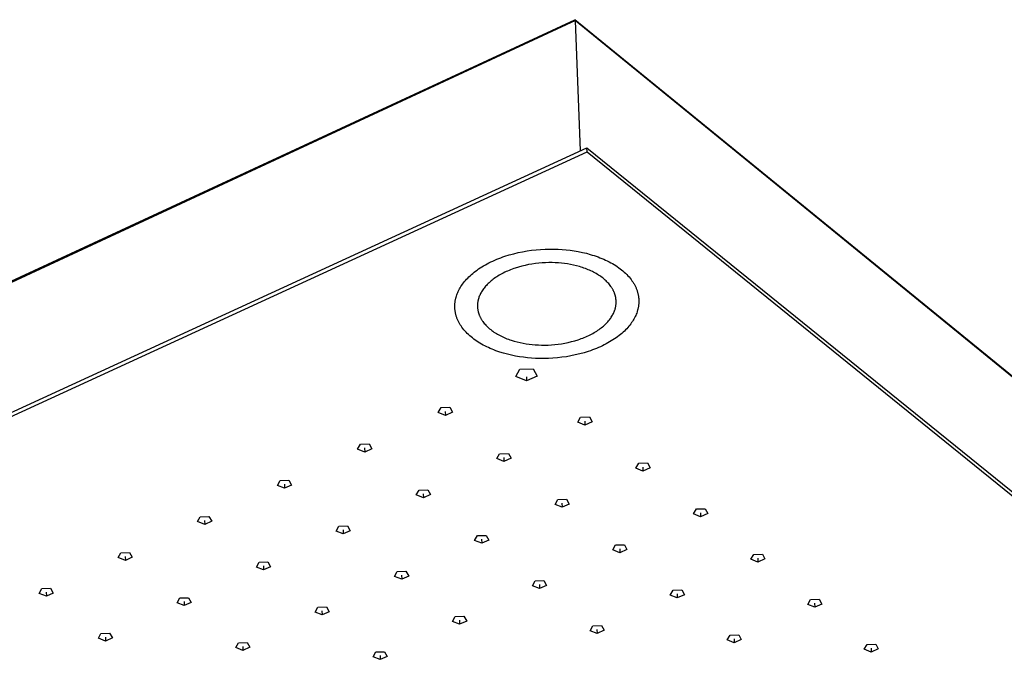
# Model space of a CAD drawing. Units: millimetres. Extents: x -1276 to 1263, y -1237 to 412.
# Drawn here: x -879 to -581, y -842 to -648 of the extents above; entities that cross this region are included whole.
import ezdxf

# ---------------------------------------------------------------- set-up
doc = ezdxf.new("R2010")
doc.units = ezdxf.units.MM
doc.header["$MEASUREMENT"] = 0
doc.layers.add('Default', color=7, linetype='Continuous', true_color=0x000000)

msp = doc.modelspace()

# ---------------------------------------------------------------- linework, layer by layer
at = {"layer": 'Default', "color": 7, "true_color": 0xffffff}
for p, q in [((-710.87, -648.5), (-1264.95, -905.68)), ((-1263.39, -904.63), (-711.12, -648.27)), ((-320.98, -966.65), (-711.12, -648.27)), ((-711.12, -648.27), (-710.87, -648.5)), ((-709.41, -687.89), (-710.87, -648.5)), ((-710.87, -648.5), (-319.42, -967.95)), ((-1276.15, -949.65), (-707.38, -688.21)), ((-1276.12, -948.46), (-707.43, -686.98)), ((-707.43, -686.98), (-306.24, -1011.63)), ((-707.38, -688.21), (-707.43, -686.98)), ((-707.38, -688.21), (-306.15, -1012.81)), ((-732.18, -719.71), (-730.88, -719.31)), ((-730.88, -719.31), (-729.56, -718.95)), ((-729.56, -718.95), (-728.22, -718.62)), ((-728.22, -718.62), (-726.87, -718.34)), ((-726.87, -718.34), (-725.5, -718.11)), ((-725.5, -718.11), (-724.14, -717.91)), ((-724.14, -717.91), (-722.77, -717.76)), ((-722.77, -717.76), (-721.42, -717.65)), ((-721.42, -717.65), (-720.08, -717.58)), ((-720.08, -717.58), (-718.75, -717.54)), ((-718.75, -717.54), (-717.44, -717.55)), ((-717.44, -717.55), (-716.16, -717.59)), ((-716.16, -717.59), (-714.91, -717.66)), ((-714.91, -717.66), (-713.69, -717.77)), ((-713.69, -717.77), (-712.48, -717.91)), ((-712.48, -717.91), (-711.27, -718.08)), ((-711.27, -718.08), (-710.05, -718.29)), ((-710.05, -718.29), (-708.83, -718.54)), ((-708.83, -718.54), (-707.62, -718.83)), ((-707.62, -718.83), (-706.42, -719.16)), ((-706.42, -719.16), (-705.83, -719.34)), ((-738.1, -722.29), (-737.56, -722)), ((-737.56, -722), (-737.01, -721.71)), ((-737.01, -721.71), (-736.44, -721.43)), ((-736.44, -721.43), (-735.87, -721.16)), ((-735.87, -721.16), (-735.28, -720.89)), ((-735.28, -720.89), (-734.68, -720.64)), ((-734.68, -720.64), (-734.07, -720.39)), ((-734.07, -720.39), (-733.45, -720.16)), ((-733.45, -720.16), (-732.82, -719.93)), ((-732.82, -719.93), (-732.18, -719.71)), ((-725.06, -722.25), (-726.08, -722.46)), ((-724.03, -722.07), (-725.06, -722.25)), ((-723.01, -721.93), (-724.03, -722.07)), ((-721.98, -721.81), (-723.01, -721.93)), ((-720.96, -721.73), (-721.98, -721.81)), ((-719.95, -721.67), (-720.96, -721.73)), ((-718.95, -721.65), (-719.95, -721.67)), ((-717.97, -721.65), (-718.95, -721.65)), ((-717, -721.68), (-717.97, -721.65)), ((-716.06, -721.74), (-717, -721.68)), ((-715.14, -721.82), (-716.06, -721.74)), ((-714.23, -721.92), (-715.14, -721.82)), ((-713.32, -722.05), (-714.23, -721.92)), ((-712.4, -722.21), (-713.32, -722.05)), ((-711.48, -722.4), (-712.4, -722.21)), ((-705.83, -719.34), (-705.24, -719.53)), ((-705.24, -719.53), (-704.65, -719.72)), ((-704.65, -719.72), (-704.08, -719.93)), ((-704.08, -719.93), (-703.5, -720.15)), ((-703.5, -720.15), (-702.94, -720.38)), ((-702.94, -720.38), (-702.39, -720.62)), ((-702.39, -720.62), (-701.84, -720.86)), ((-701.84, -720.86), (-701.3, -721.12)), ((-701.3, -721.12), (-700.77, -721.39)), ((-700.77, -721.39), (-700.26, -721.66)), ((-700.26, -721.66), (-699.75, -721.95)), ((-699.75, -721.95), (-699.25, -722.24)), ((-699.25, -722.24), (-698.77, -722.54)), ((-742.7, -725.58), (-742.31, -725.23)), ((-742.31, -725.23), (-741.91, -724.89)), ((-741.91, -724.89), (-741.49, -724.54)), ((-741.49, -724.54), (-741.05, -724.2)), ((-741.05, -724.2), (-740.59, -723.87)), ((-740.59, -723.87), (-740.13, -723.54)), ((-740.13, -723.54), (-739.64, -723.22)), ((-739.64, -723.22), (-739.14, -722.9)), ((-739.14, -722.9), (-738.63, -722.59)), ((-738.63, -722.59), (-738.1, -722.29)), ((-733.52, -725.22), (-733.92, -725.45)), ((-733.11, -725), (-733.52, -725.22)), ((-732.7, -724.78), (-733.11, -725)), ((-732.27, -724.57), (-732.7, -724.78)), ((-731.84, -724.36), (-732.27, -724.57)), ((-731.39, -724.17), (-731.84, -724.36)), ((-730.94, -723.98), (-731.39, -724.17)), ((-730.48, -723.79), (-730.94, -723.98)), ((-730.01, -723.61), (-730.48, -723.79)), ((-729.54, -723.44), (-730.01, -723.61)), ((-729.06, -723.28), (-729.54, -723.44)), ((-728.08, -722.97), (-729.06, -723.28)), ((-727.09, -722.7), (-728.08, -722.97)), ((-726.08, -722.46), (-727.09, -722.7)), ((-710.57, -722.62), (-711.48, -722.4)), ((-709.67, -722.86), (-710.57, -722.62)), ((-709.22, -723), (-709.67, -722.86)), ((-708.78, -723.14), (-709.22, -723)), ((-708.34, -723.29), (-708.78, -723.14)), ((-707.9, -723.44), (-708.34, -723.29)), ((-707.47, -723.61), (-707.9, -723.44)), ((-707.05, -723.78), (-707.47, -723.61)), ((-706.63, -723.96), (-707.05, -723.78)), ((-706.22, -724.14), (-706.63, -723.96)), ((-705.81, -724.34), (-706.22, -724.14)), ((-705.42, -724.54), (-705.81, -724.34)), ((-705.03, -724.74), (-705.42, -724.54)), ((-704.65, -724.96), (-705.03, -724.74)), ((-704.27, -725.18), (-704.65, -724.96)), ((-703.91, -725.41), (-704.27, -725.18)), ((-698.77, -722.54), (-698.3, -722.85)), ((-698.3, -722.85), (-697.85, -723.17)), ((-697.85, -723.17), (-697.41, -723.49)), ((-697.41, -723.49), (-696.98, -723.83)), ((-696.98, -723.83), (-696.57, -724.16)), ((-696.57, -724.16), (-696.17, -724.51)), ((-696.17, -724.51), (-695.79, -724.86)), ((-695.79, -724.86), (-695.42, -725.22)), ((-695.42, -725.22), (-695.08, -725.59)), ((-745.23, -728.48), (-744.97, -728.11)), ((-744.97, -728.11), (-744.7, -727.75)), ((-744.7, -727.75), (-744.41, -727.38)), ((-744.41, -727.38), (-744.1, -727.02)), ((-744.1, -727.02), (-743.78, -726.66)), ((-743.78, -726.66), (-743.44, -726.3)), ((-743.44, -726.3), (-743.08, -725.94)), ((-743.08, -725.94), (-742.7, -725.58)), ((-737.27, -727.96), (-737.54, -728.23)), ((-736.99, -727.7), (-737.27, -727.96)), ((-736.69, -727.43), (-736.99, -727.7)), ((-736.39, -727.17), (-736.69, -727.43)), ((-736.07, -726.91), (-736.39, -727.17)), ((-735.74, -726.66), (-736.07, -726.91)), ((-735.4, -726.41), (-735.74, -726.66)), ((-735.04, -726.16), (-735.4, -726.41)), ((-734.68, -725.92), (-735.04, -726.16)), ((-734.3, -725.68), (-734.68, -725.92)), ((-733.92, -725.45), (-734.3, -725.68)), ((-703.56, -725.64), (-703.91, -725.41)), ((-703.21, -725.88), (-703.56, -725.64)), ((-702.88, -726.12), (-703.21, -725.88)), ((-702.56, -726.37), (-702.88, -726.12)), ((-702.25, -726.63), (-702.56, -726.37)), ((-701.95, -726.89), (-702.25, -726.63)), ((-701.66, -727.15), (-701.95, -726.89)), ((-701.39, -727.42), (-701.66, -727.15)), ((-701.12, -727.7), (-701.39, -727.42)), ((-700.87, -727.98), (-701.12, -727.7)), ((-700.64, -728.26), (-700.87, -727.98)), ((-695.08, -725.59), (-694.74, -725.96)), ((-694.74, -725.96), (-694.43, -726.33)), ((-694.43, -726.33), (-694.13, -726.71)), ((-694.13, -726.71), (-693.85, -727.1)), ((-693.85, -727.1), (-693.72, -727.29)), ((-693.72, -727.29), (-693.59, -727.48)), ((-693.59, -727.48), (-693.47, -727.68)), ((-693.47, -727.68), (-693.35, -727.87)), ((-693.35, -727.87), (-693.23, -728.07)), ((-693.23, -728.07), (-693.12, -728.27)), ((-746.73, -731.41), (-746.6, -731.05)), ((-746.6, -731.05), (-746.45, -730.68)), ((-746.45, -730.68), (-746.29, -730.32)), ((-746.29, -730.32), (-746.11, -729.95)), ((-746.11, -729.95), (-745.91, -729.59)), ((-745.91, -729.59), (-745.7, -729.22)), ((-745.7, -729.22), (-745.48, -728.85)), ((-745.48, -728.85), (-745.23, -728.48)), ((-739.56, -730.98), (-739.69, -731.26)), ((-739.41, -730.71), (-739.56, -730.98)), ((-739.25, -730.43), (-739.41, -730.71)), ((-739.08, -730.15), (-739.25, -730.43)), ((-738.9, -729.88), (-739.08, -730.15)), ((-738.7, -729.6), (-738.9, -729.88)), ((-738.49, -729.32), (-738.7, -729.6)), ((-738.27, -729.05), (-738.49, -729.32)), ((-738.04, -728.78), (-738.27, -729.05)), ((-737.8, -728.5), (-738.04, -728.78)), ((-737.54, -728.23), (-737.8, -728.5)), ((-700.41, -728.55), (-700.64, -728.26)), ((-700.2, -728.83), (-700.41, -728.55)), ((-700.1, -728.98), (-700.2, -728.83)), ((-700, -729.13), (-700.1, -728.98)), ((-699.91, -729.27), (-700, -729.13)), ((-699.82, -729.42), (-699.91, -729.27)), ((-699.73, -729.57), (-699.82, -729.42)), ((-699.65, -729.72), (-699.73, -729.57)), ((-699.57, -729.86), (-699.65, -729.72)), ((-699.49, -730.01), (-699.57, -729.86)), ((-699.42, -730.16), (-699.49, -730.01)), ((-699.35, -730.31), (-699.42, -730.16)), ((-699.28, -730.46), (-699.35, -730.31)), ((-699.22, -730.61), (-699.28, -730.46)), ((-699.16, -730.76), (-699.22, -730.61)), ((-699.1, -730.92), (-699.16, -730.76)), ((-699.05, -731.07), (-699.1, -730.92)), ((-698.99, -731.22), (-699.05, -731.07)), ((-693.12, -728.27), (-693.01, -728.46)), ((-693.01, -728.46), (-692.91, -728.66)), ((-692.91, -728.66), (-692.81, -728.86)), ((-692.81, -728.86), (-692.72, -729.06)), ((-692.72, -729.06), (-692.63, -729.26)), ((-692.63, -729.26), (-692.55, -729.46)), ((-692.55, -729.46), (-692.47, -729.66)), ((-692.47, -729.66), (-692.39, -729.86)), ((-692.39, -729.86), (-692.32, -730.06)), ((-692.32, -730.06), (-692.26, -730.26)), ((-692.26, -730.26), (-692.19, -730.46)), ((-692.19, -730.46), (-692.14, -730.66)), ((-692.14, -730.66), (-692.08, -730.86)), ((-692.08, -730.86), (-692.03, -731.06)), ((-692.03, -731.06), (-691.99, -731.27)), ((-747.33, -735.01), (-747.37, -733.87)), ((-747.31, -734.23), (-747.3, -734.03)), ((-747.3, -734.03), (-747.28, -733.84)), ((-747.28, -733.84), (-747.26, -733.65)), ((-747.26, -733.65), (-747.24, -733.46)), ((-747.24, -733.46), (-747.21, -733.26)), ((-747.21, -733.26), (-747.18, -733.07)), ((-747.18, -733.07), (-747.14, -732.89)), ((-747.14, -732.89), (-747.1, -732.7)), ((-747.1, -732.7), (-747.06, -732.51)), ((-747.06, -732.51), (-747.01, -732.32)), ((-747.01, -732.32), (-746.96, -732.14)), ((-746.96, -732.14), (-746.91, -731.95)), ((-746.91, -731.95), (-746.85, -731.77)), ((-746.85, -731.77), (-746.73, -731.41)), ((-740.46, -734.06), (-740.47, -734.2)), ((-740.45, -733.91), (-740.46, -734.06)), ((-740.43, -733.77), (-740.45, -733.91)), ((-740.41, -733.62), (-740.43, -733.77)), ((-740.39, -733.48), (-740.41, -733.62)), ((-740.36, -733.34), (-740.39, -733.48)), ((-740.34, -733.19), (-740.36, -733.34)), ((-740.31, -733.05), (-740.34, -733.19)), ((-740.27, -732.91), (-740.31, -733.05)), ((-740.24, -732.77), (-740.27, -732.91)), ((-740.2, -732.63), (-740.24, -732.77)), ((-740.16, -732.49), (-740.2, -732.63)), ((-740.12, -732.35), (-740.16, -732.49)), ((-740.03, -732.08), (-740.12, -732.35)), ((-739.93, -731.81), (-740.03, -732.08)), ((-739.81, -731.54), (-739.93, -731.81)), ((-739.69, -731.26), (-739.81, -731.54)), ((-698.95, -731.37), (-698.99, -731.22)), ((-698.9, -731.52), (-698.95, -731.37)), ((-698.86, -731.67), (-698.9, -731.52)), ((-698.83, -731.82), (-698.86, -731.67)), ((-698.79, -731.97), (-698.83, -731.82)), ((-698.76, -732.12), (-698.79, -731.97)), ((-698.74, -732.28), (-698.76, -732.12)), ((-698.71, -732.43), (-698.74, -732.28)), ((-698.69, -732.58), (-698.71, -732.43)), ((-698.67, -732.73), (-698.69, -732.58)), ((-698.66, -732.88), (-698.67, -732.73)), ((-698.65, -733.03), (-698.66, -732.88)), ((-698.66, -734.21), (-698.65, -734.06)), ((-698.64, -733.18), (-698.65, -733.03)), ((-698.65, -734.06), (-698.64, -733.92)), ((-698.63, -733.33), (-698.64, -733.18)), ((-698.64, -733.92), (-698.63, -733.77)), ((-698.63, -733.47), (-698.63, -733.33)), ((-698.63, -733.62), (-698.63, -733.47)), ((-698.63, -733.77), (-698.63, -733.62)), ((-691.99, -731.27), (-691.95, -731.47)), ((-691.95, -731.47), (-691.91, -731.67)), ((-691.91, -731.67), (-691.88, -731.87)), ((-691.88, -731.87), (-691.86, -732.07)), ((-691.86, -732.07), (-691.83, -732.27)), ((-691.83, -731.72), (-691.79, -732.86)), ((-691.83, -732.27), (-691.81, -732.47)), ((-691.8, -734.04), (-691.82, -734.23)), ((-691.81, -732.47), (-691.8, -732.66)), ((-691.8, -732.66), (-691.79, -732.86)), ((-691.79, -733.85), (-691.8, -734.04)), ((-691.79, -732.86), (-691.78, -733.06)), ((-691.78, -733.65), (-691.79, -733.85)), ((-691.78, -733.06), (-691.78, -733.26)), ((-691.78, -733.26), (-691.78, -733.45)), ((-691.78, -733.45), (-691.78, -733.65)), ((-747.33, -734.62), (-747.32, -734.42)), ((-747.33, -734.81), (-747.33, -734.62)), ((-747.33, -735.01), (-747.33, -734.81)), ((-747.33, -735.21), (-747.33, -735.01)), ((-747.32, -735.4), (-747.33, -735.21)), ((-747.32, -734.42), (-747.31, -734.23)), ((-747.3, -735.6), (-747.32, -735.4)), ((-747.29, -735.8), (-747.3, -735.6)), ((-747.26, -736), (-747.29, -735.8)), ((-747.24, -736.2), (-747.26, -736)), ((-747.21, -736.4), (-747.24, -736.2)), ((-747.17, -736.6), (-747.21, -736.4)), ((-747.14, -736.8), (-747.17, -736.6)), ((-747.09, -737), (-747.14, -736.8)), ((-747.05, -737.2), (-747.09, -737)), ((-740.47, -734.2), (-740.48, -734.35)), ((-740.48, -734.35), (-740.48, -734.5)), ((-740.48, -734.5), (-740.48, -734.65)), ((-740.48, -734.65), (-740.48, -734.79)), ((-740.48, -734.79), (-740.48, -734.94)), ((-740.48, -734.94), (-740.47, -735.09)), ((-740.47, -735.09), (-740.46, -735.24)), ((-740.46, -735.24), (-740.45, -735.39)), ((-740.45, -735.39), (-740.43, -735.54)), ((-740.43, -735.54), (-740.41, -735.69)), ((-740.41, -735.69), (-740.39, -735.84)), ((-740.39, -735.84), (-740.37, -735.99)), ((-740.37, -735.99), (-740.34, -736.14)), ((-740.34, -736.14), (-740.31, -736.29)), ((-740.31, -736.29), (-740.27, -736.44)), ((-740.27, -736.44), (-740.23, -736.59)), ((-740.23, -736.59), (-740.19, -736.74)), ((-740.19, -736.74), (-740.15, -736.9)), ((-740.15, -736.9), (-740.1, -737.05)), ((-740.1, -737.05), (-740.05, -737.2)), ((-699.6, -737.28), (-699.46, -737)), ((-699.46, -737), (-699.33, -736.73)), ((-699.33, -736.73), (-699.22, -736.46)), ((-699.22, -736.46), (-699.11, -736.18)), ((-699.11, -736.18), (-699.02, -735.91)), ((-699.02, -735.91), (-698.97, -735.77)), ((-698.97, -735.77), (-698.93, -735.64)), ((-698.93, -735.64), (-698.89, -735.5)), ((-698.89, -735.5), (-698.86, -735.36)), ((-698.86, -735.36), (-698.83, -735.22)), ((-698.83, -735.22), (-698.79, -735.07)), ((-698.79, -735.07), (-698.77, -734.93)), ((-698.77, -734.93), (-698.74, -734.79)), ((-698.74, -734.79), (-698.72, -734.64)), ((-698.72, -734.64), (-698.7, -734.5)), ((-698.7, -734.5), (-698.68, -734.36)), ((-698.68, -734.36), (-698.66, -734.21)), ((-692.42, -736.86), (-692.56, -737.22)), ((-692.3, -736.49), (-692.42, -736.86)), ((-692.24, -736.31), (-692.3, -736.49)), ((-692.18, -736.13), (-692.24, -736.31)), ((-692.13, -735.94), (-692.18, -736.13)), ((-692.08, -735.76), (-692.13, -735.94)), ((-692.04, -735.57), (-692.08, -735.76)), ((-692, -735.38), (-692.04, -735.57)), ((-691.96, -735.19), (-692, -735.38)), ((-691.92, -735), (-691.96, -735.19)), ((-691.89, -734.81), (-691.92, -735)), ((-691.87, -734.62), (-691.89, -734.81)), ((-691.84, -734.43), (-691.87, -734.62)), ((-691.82, -734.23), (-691.84, -734.43)), ((-746.99, -737.4), (-747.05, -737.2)), ((-746.94, -737.6), (-746.99, -737.4)), ((-746.88, -737.8), (-746.94, -737.6)), ((-746.81, -738), (-746.88, -737.8)), ((-746.75, -738.2), (-746.81, -738)), ((-746.67, -738.4), (-746.75, -738.2)), ((-746.59, -738.6), (-746.67, -738.4)), ((-746.51, -738.8), (-746.59, -738.6)), ((-746.43, -739), (-746.51, -738.8)), ((-746.34, -739.2), (-746.43, -739)), ((-746.24, -739.39), (-746.34, -739.2)), ((-746.14, -739.59), (-746.24, -739.39)), ((-746.04, -739.79), (-746.14, -739.59)), ((-745.93, -739.98), (-746.04, -739.79)), ((-745.81, -740.18), (-745.93, -739.98)), ((-740.05, -737.2), (-739.99, -737.35)), ((-739.99, -737.35), (-739.93, -737.5)), ((-739.93, -737.5), (-739.87, -737.65)), ((-739.87, -737.65), (-739.81, -737.8)), ((-739.81, -737.8), (-739.74, -737.95)), ((-739.74, -737.95), (-739.67, -738.1)), ((-739.67, -738.1), (-739.59, -738.25)), ((-739.59, -738.25), (-739.51, -738.4)), ((-739.51, -738.4), (-739.43, -738.54)), ((-739.43, -738.54), (-739.35, -738.69)), ((-739.35, -738.69), (-739.26, -738.84)), ((-739.26, -738.84), (-739.17, -738.98)), ((-739.17, -738.98), (-739.07, -739.13)), ((-739.07, -739.13), (-738.97, -739.28)), ((-738.97, -739.28), (-738.87, -739.42)), ((-738.87, -739.42), (-738.66, -739.71)), ((-738.66, -739.71), (-738.43, -739.99)), ((-738.43, -739.99), (-738.19, -740.27)), ((-701.9, -740.29), (-701.63, -740.02)), ((-701.63, -740.02), (-701.37, -739.75)), ((-701.37, -739.75), (-701.13, -739.48)), ((-701.13, -739.48), (-700.89, -739.21)), ((-700.89, -739.21), (-700.67, -738.93)), ((-700.67, -738.93), (-700.46, -738.66)), ((-700.46, -738.66), (-700.26, -738.38)), ((-700.26, -738.38), (-700.08, -738.11)), ((-700.08, -738.11), (-699.91, -737.83)), ((-699.91, -737.83), (-699.75, -737.55)), ((-699.75, -737.55), (-699.6, -737.28)), ((-693.96, -739.77), (-694.22, -740.14)), ((-693.71, -739.4), (-693.96, -739.77)), ((-693.48, -739.04), (-693.71, -739.4)), ((-693.27, -738.67), (-693.48, -739.04)), ((-693.07, -738.31), (-693.27, -738.67)), ((-692.88, -737.94), (-693.07, -738.31)), ((-692.71, -737.58), (-692.88, -737.94)), ((-692.56, -737.22), (-692.71, -737.58)), ((-745.7, -740.38), (-745.81, -740.18)), ((-745.57, -740.57), (-745.7, -740.38)), ((-745.45, -740.76), (-745.57, -740.57)), ((-745.32, -740.96), (-745.45, -740.76)), ((-745.18, -741.15), (-745.32, -740.96)), ((-744.9, -741.53), (-745.18, -741.15)), ((-744.6, -741.91), (-744.9, -741.53)), ((-744.28, -742.28), (-744.6, -741.91)), ((-743.94, -742.64), (-744.28, -742.28)), ((-743.59, -743.01), (-743.94, -742.64)), ((-743.23, -743.36), (-743.59, -743.01)), ((-738.19, -740.27), (-737.94, -740.55)), ((-737.94, -740.55), (-737.68, -740.82)), ((-737.68, -740.82), (-737.4, -741.09)), ((-737.4, -741.09), (-737.11, -741.35)), ((-737.11, -741.35), (-736.81, -741.61)), ((-736.81, -741.61), (-736.5, -741.87)), ((-736.5, -741.87), (-736.18, -742.12)), ((-736.18, -742.12), (-735.84, -742.36)), ((-735.84, -742.36), (-735.5, -742.6)), ((-735.5, -742.6), (-735.15, -742.83)), ((-735.15, -742.83), (-734.78, -743.05)), ((-734.78, -743.05), (-734.41, -743.27)), ((-706.07, -743.23), (-705.66, -743.01)), ((-705.66, -743.01), (-705.26, -742.79)), ((-705.26, -742.79), (-704.88, -742.55)), ((-704.88, -742.55), (-704.5, -742.32)), ((-704.5, -742.32), (-704.14, -742.08)), ((-704.14, -742.08), (-703.78, -741.83)), ((-703.78, -741.83), (-703.44, -741.58)), ((-703.44, -741.58), (-703.11, -741.33)), ((-703.11, -741.33), (-702.79, -741.07)), ((-702.79, -741.07), (-702.48, -740.81)), ((-702.48, -740.81), (-702.19, -740.55)), ((-702.19, -740.55), (-701.9, -740.29)), ((-696.9, -743), (-697.31, -743.34)), ((-696.51, -742.65), (-696.9, -743)), ((-696.13, -742.3), (-696.51, -742.65)), ((-695.77, -741.94), (-696.13, -742.3)), ((-695.43, -741.59), (-695.77, -741.94)), ((-695.1, -741.23), (-695.43, -741.59)), ((-694.79, -740.86), (-695.1, -741.23)), ((-694.5, -740.5), (-694.79, -740.86)), ((-694.22, -740.14), (-694.5, -740.5)), ((-742.84, -743.71), (-743.23, -743.36)), ((-742.44, -744.06), (-742.84, -743.71)), ((-742.03, -744.39), (-742.44, -744.06)), ((-741.6, -744.72), (-742.03, -744.39)), ((-741.16, -745.04), (-741.6, -744.72)), ((-740.7, -745.36), (-741.16, -745.04)), ((-740.23, -745.66), (-740.7, -745.36)), ((-739.75, -745.96), (-740.23, -745.66)), ((-739.26, -746.25), (-739.75, -745.96)), ((-734.41, -743.27), (-734.03, -743.48)), ((-734.03, -743.48), (-733.64, -743.69)), ((-733.64, -743.69), (-733.24, -743.88)), ((-733.24, -743.88), (-732.84, -744.08)), ((-732.84, -744.08), (-732.43, -744.26)), ((-732.43, -744.26), (-732.01, -744.44)), ((-732.01, -744.44), (-731.59, -744.61)), ((-731.59, -744.61), (-731.16, -744.77)), ((-731.16, -744.77), (-730.72, -744.92)), ((-730.72, -744.92), (-730.28, -745.07)), ((-730.28, -745.07), (-729.4, -745.35)), ((-729.4, -745.35), (-728.5, -745.59)), ((-728.5, -745.59), (-727.59, -745.8)), ((-727.59, -745.8), (-726.68, -745.99)), ((-726.68, -745.99), (-725.77, -746.15)), ((-715.11, -746.13), (-714.09, -745.95)), ((-714.09, -745.95), (-713.08, -745.74)), ((-713.08, -745.74), (-712.07, -745.5)), ((-712.07, -745.5), (-711.08, -745.23)), ((-711.08, -745.23), (-710.11, -744.93)), ((-710.11, -744.93), (-709.63, -744.77)), ((-709.63, -744.77), (-709.16, -744.6)), ((-709.16, -744.6), (-708.69, -744.43)), ((-708.69, -744.43), (-708.24, -744.24)), ((-708.24, -744.24), (-707.79, -744.05)), ((-707.79, -744.05), (-707.34, -743.86)), ((-707.34, -743.86), (-706.91, -743.66)), ((-706.91, -743.66), (-706.48, -743.45)), ((-706.48, -743.45), (-706.07, -743.23)), ((-701.12, -745.91), (-701.66, -746.2)), ((-700.6, -745.61), (-701.12, -745.91)), ((-700.08, -745.3), (-700.6, -745.61)), ((-699.58, -744.99), (-700.08, -745.3)), ((-699.1, -744.67), (-699.58, -744.99)), ((-698.63, -744.35), (-699.1, -744.67)), ((-698.17, -744.02), (-698.63, -744.35)), ((-697.73, -743.68), (-698.17, -744.02)), ((-697.31, -743.34), (-697.73, -743.68)), ((-738.75, -746.53), (-739.26, -746.25)), ((-738.23, -746.8), (-738.75, -746.53)), ((-737.71, -747.07), (-738.23, -746.8)), ((-737.17, -747.32), (-737.71, -747.07)), ((-736.62, -747.56), (-737.17, -747.32)), ((-736.07, -747.8), (-736.62, -747.56)), ((-735.51, -748.02), (-736.07, -747.8)), ((-734.94, -748.24), (-735.51, -748.02)), ((-734.36, -748.45), (-734.94, -748.24)), ((-733.78, -748.64), (-734.36, -748.45)), ((-732.61, -749), (-733.78, -748.64)), ((-731.41, -749.33), (-732.61, -749)), ((-725.77, -746.15), (-724.86, -746.28)), ((-724.86, -746.28), (-723.95, -746.38)), ((-723.95, -746.38), (-723.04, -746.46)), ((-723.04, -746.46), (-722.1, -746.51)), ((-722.1, -746.51), (-721.14, -746.54)), ((-721.14, -746.54), (-720.17, -746.55)), ((-720.17, -746.55), (-719.17, -746.52)), ((-719.17, -746.52), (-718.17, -746.47)), ((-718.17, -746.47), (-717.16, -746.39)), ((-717.16, -746.39), (-716.14, -746.27)), ((-716.14, -746.27), (-715.11, -746.13)), ((-708.32, -748.85), (-709.63, -749.21)), ((-707.03, -748.46), (-708.32, -748.85)), ((-706.39, -748.24), (-707.03, -748.46)), ((-705.77, -748.02), (-706.39, -748.24)), ((-705.15, -747.79), (-705.77, -748.02)), ((-704.54, -747.54), (-705.15, -747.79)), ((-703.94, -747.29), (-704.54, -747.54)), ((-703.36, -747.03), (-703.94, -747.29)), ((-702.78, -746.76), (-703.36, -747.03)), ((-702.21, -746.49), (-702.78, -746.76)), ((-701.66, -746.2), (-702.21, -746.49)), ((-730.21, -749.61), (-731.41, -749.33)), ((-729, -749.85), (-730.21, -749.61)), ((-727.79, -750.06), (-729, -749.85)), ((-726.58, -750.23), (-727.79, -750.06)), ((-725.38, -750.37), (-726.58, -750.23)), ((-724.17, -750.48), (-725.38, -750.37)), ((-722.93, -750.55), (-724.17, -750.48)), ((-721.66, -750.59), (-722.93, -750.55)), ((-720.36, -750.59), (-721.66, -750.59)), ((-719.05, -750.56), (-720.36, -750.59)), ((-717.72, -750.49), (-719.05, -750.56)), ((-716.37, -750.38), (-717.72, -750.49)), ((-715.02, -750.23), (-716.37, -750.38)), ((-713.66, -750.04), (-715.02, -750.23)), ((-712.31, -749.81), (-713.66, -750.04)), ((-710.96, -749.53), (-712.31, -749.81)), ((-709.63, -749.21), (-710.96, -749.53)), ((-728.91, -756.06), (-727.66, -753.78)), ((-727.66, -753.78), (-723.66, -753.68)), ((-723.66, -753.68), (-722.43, -755.9)), ((-725.68, -757.37), (-728.91, -756.06)), ((-725.72, -756.15), (-725.68, -757.37)), ((-722.43, -755.9), (-725.68, -757.37)), ((-752.31, -766.92), (-751.49, -765.41)), ((-751.49, -765.41), (-748.83, -765.34)), ((-750.2, -766.57), (-750.16, -767.79)), ((-748.01, -766.82), (-750.16, -767.79)), ((-748.83, -765.34), (-748.01, -766.82)), ((-750.16, -767.79), (-752.31, -766.92)), ((-710.18, -769.82), (-709.35, -768.31)), ((-708.04, -770.69), (-710.18, -769.82)), ((-709.35, -768.31), (-706.69, -768.24)), ((-708.09, -769.47), (-708.04, -770.69)), ((-705.88, -769.71), (-708.04, -770.69)), ((-706.69, -768.24), (-705.88, -769.71)), ((-776.66, -777.96), (-775.85, -776.46)), ((-774.51, -778.83), (-776.66, -777.96)), ((-775.85, -776.46), (-773.2, -776.39)), ((-774.55, -777.61), (-774.51, -778.83)), ((-772.37, -777.86), (-774.51, -778.83)), ((-773.2, -776.39), (-772.37, -777.86)), ((-734.63, -780.84), (-733.8, -779.34)), ((-732.49, -781.7), (-734.63, -780.84)), ((-733.8, -779.34), (-731.15, -779.27)), ((-732.53, -780.49), (-732.49, -781.7)), ((-730.34, -780.74), (-732.49, -781.7)), ((-731.15, -779.27), (-730.34, -780.74)), ((-692.66, -783.72), (-691.82, -782.21)), ((-690.53, -784.58), (-692.66, -783.72)), ((-691.82, -782.21), (-689.16, -782.15)), ((-690.57, -783.36), (-690.53, -784.58)), ((-688.37, -783.61), (-690.53, -784.58)), ((-689.16, -782.15), (-688.37, -783.61)), ((-800.88, -788.94), (-800.08, -787.44)), ((-800.08, -787.44), (-797.44, -787.38)), ((-797.44, -787.38), (-796.6, -788.84)), ((-798.73, -789.8), (-800.88, -788.94)), ((-798.77, -788.58), (-798.73, -789.8)), ((-796.6, -788.84), (-798.73, -789.8)), ((-758.95, -791.81), (-758.13, -790.31)), ((-758.13, -790.31), (-755.49, -790.24)), ((-755.49, -790.24), (-754.67, -791.7)), ((-756.81, -792.66), (-758.95, -791.81)), ((-756.85, -791.45), (-756.81, -792.66)), ((-754.67, -791.7), (-756.81, -792.66)), ((-717.07, -794.67), (-716.24, -793.17)), ((-716.24, -793.17), (-713.59, -793.11)), ((-713.59, -793.11), (-712.79, -794.56)), ((-714.94, -795.52), (-717.07, -794.67)), ((-714.98, -794.31), (-714.94, -795.52)), ((-712.79, -794.56), (-714.94, -795.52)), ((-675.25, -797.52), (-674.4, -796.03)), ((-674.4, -796.03), (-671.76, -795.97)), ((-671.76, -795.97), (-670.97, -797.42)), ((-824.98, -799.86), (-824.19, -798.37)), ((-824.19, -798.37), (-821.55, -798.31)), ((-822.86, -799.5), (-822.83, -800.72)), ((-821.55, -798.31), (-820.71, -799.76)), ((-673.13, -798.38), (-675.25, -797.52)), ((-673.18, -797.16), (-673.13, -798.38)), ((-670.97, -797.42), (-673.13, -798.38)), ((-822.83, -800.72), (-824.98, -799.86)), ((-820.71, -799.76), (-822.83, -800.72)), ((-783.14, -802.71), (-782.33, -801.22)), ((-782.33, -801.22), (-779.69, -801.16)), ((-781.03, -802.35), (-781, -803.57)), ((-779.69, -801.16), (-778.87, -802.61)), ((-781, -803.57), (-783.14, -802.71)), ((-778.87, -802.61), (-781, -803.57)), ((-741.35, -805.56), (-740.53, -804.07)), ((-740.53, -804.07), (-737.89, -804.01)), ((-739.26, -805.19), (-739.22, -806.41)), ((-737.08, -805.45), (-739.22, -806.41)), ((-737.89, -804.01), (-737.08, -805.45)), ((-739.22, -806.41), (-741.35, -805.56)), ((-699.62, -808.4), (-698.79, -806.91)), ((-697.5, -809.25), (-699.62, -808.4)), ((-698.79, -806.91), (-696.15, -806.85)), ((-697.55, -808.04), (-697.5, -809.25)), ((-695.36, -808.29), (-697.5, -809.25)), ((-696.15, -806.85), (-695.36, -808.29)), ((-848.94, -810.73), (-848.17, -809.24)), ((-846.79, -811.58), (-848.94, -810.73)), ((-848.17, -809.24), (-845.53, -809.18)), ((-846.82, -810.36), (-846.79, -811.58)), ((-844.69, -810.62), (-846.79, -811.58)), ((-845.53, -809.18), (-844.69, -810.62)), ((-657.95, -811.23), (-657.11, -809.75)), ((-655.84, -812.09), (-657.95, -811.23)), ((-657.11, -809.75), (-654.47, -809.69)), ((-655.9, -810.87), (-655.84, -812.09)), ((-653.69, -811.13), (-655.84, -812.09)), ((-654.47, -809.69), (-653.69, -811.13)), ((-807.2, -813.56), (-806.4, -812.08)), ((-805.06, -814.41), (-807.2, -813.56)), ((-806.4, -812.08), (-803.77, -812.02)), ((-805.09, -813.2), (-805.06, -814.41)), ((-802.94, -813.46), (-805.06, -814.41)), ((-803.77, -812.02), (-802.94, -813.46)), ((-765.5, -816.39), (-764.7, -814.91)), ((-763.37, -817.24), (-765.5, -816.39)), ((-764.7, -814.91), (-762.07, -814.85)), ((-763.41, -816.03), (-763.37, -817.24)), ((-761.25, -816.29), (-763.37, -817.24)), ((-762.07, -814.85), (-761.25, -816.29)), ((-872.78, -821.53), (-872.02, -820.06)), ((-872.02, -820.06), (-869.39, -820)), ((-869.39, -820), (-868.54, -821.43)), ((-723.87, -819.22), (-723.05, -817.74)), ((-721.75, -820.06), (-723.87, -819.22)), ((-723.05, -817.74), (-720.42, -817.68)), ((-721.79, -818.85), (-721.75, -820.06)), ((-719.62, -819.11), (-721.75, -820.06)), ((-720.42, -817.68), (-719.62, -819.11)), ((-870.64, -822.38), (-872.78, -821.53)), ((-870.66, -821.17), (-870.64, -822.38)), ((-868.54, -821.43), (-870.64, -822.38)), ((-831.13, -824.35), (-830.35, -822.88)), ((-830.35, -822.88), (-827.72, -822.82)), ((-827.72, -822.82), (-826.88, -824.25)), ((-682.29, -822.04), (-681.46, -820.56)), ((-680.18, -822.88), (-682.29, -822.04)), ((-681.46, -820.56), (-678.83, -820.5)), ((-680.23, -821.67), (-680.18, -822.88)), ((-678.04, -821.94), (-680.18, -822.88)), ((-678.83, -820.5), (-678.04, -821.94)), ((-639.92, -823.39), (-637.3, -823.32)), ((-637.3, -823.32), (-636.53, -824.75)), ((-828.99, -825.2), (-831.13, -824.35)), ((-829.02, -823.99), (-828.99, -825.2)), ((-826.88, -824.25), (-828.99, -825.2)), ((-789.53, -827.17), (-788.73, -825.7)), ((-788.73, -825.7), (-786.11, -825.63)), ((-786.11, -825.63), (-785.29, -827.06)), ((-640.78, -824.86), (-639.92, -823.39)), ((-638.68, -825.7), (-640.78, -824.86)), ((-638.73, -824.49), (-638.68, -825.7)), ((-636.53, -824.75), (-638.68, -825.7)), ((-787.4, -828.01), (-789.53, -827.17)), ((-787.44, -826.8), (-787.4, -828.01)), ((-785.29, -827.06), (-787.4, -828.01)), ((-747.99, -829.98), (-747.18, -828.51)), ((-747.18, -828.51), (-744.56, -828.45)), ((-744.56, -828.45), (-743.75, -829.88)), ((-745.87, -830.82), (-747.99, -829.98)), ((-745.91, -829.61), (-745.87, -830.82)), ((-743.75, -829.88), (-745.87, -830.82)), ((-706.51, -832.79), (-705.68, -831.32)), ((-705.68, -831.32), (-703.06, -831.26)), ((-703.06, -831.26), (-702.27, -832.68)), ((-854.94, -835.09), (-854.16, -833.62)), ((-852.8, -835.93), (-854.94, -835.09)), ((-854.16, -833.62), (-851.55, -833.56)), ((-852.82, -834.72), (-852.8, -835.93)), ((-850.7, -834.98), (-852.8, -835.93)), ((-851.55, -833.56), (-850.7, -834.98)), ((-704.4, -833.63), (-706.51, -832.79)), ((-704.44, -832.42), (-704.4, -833.63)), ((-702.27, -832.68), (-704.4, -833.63)), ((-665.08, -835.59), (-664.24, -834.13)), ((-664.24, -834.13), (-661.62, -834.06)), ((-663.03, -835.22), (-662.98, -836.43)), ((-661.62, -834.06), (-660.84, -835.49)), ((-813.43, -837.89), (-812.64, -836.43)), ((-811.3, -838.73), (-813.43, -837.89)), ((-812.64, -836.43), (-810.03, -836.36)), ((-811.33, -837.52), (-811.3, -838.73)), ((-809.2, -837.78), (-811.3, -838.73)), ((-810.03, -836.36), (-809.2, -837.78)), ((-662.98, -836.43), (-665.08, -835.59)), ((-660.84, -835.49), (-662.98, -836.43)), ((-623.71, -838.39), (-622.86, -836.93)), ((-622.86, -836.93), (-620.24, -836.86)), ((-621.68, -838.02), (-621.62, -839.23)), ((-620.24, -836.86), (-619.48, -838.29)), ((-771.98, -840.68), (-771.18, -839.22)), ((-769.86, -841.52), (-771.98, -840.68)), ((-771.18, -839.22), (-768.57, -839.16)), ((-769.9, -840.31), (-769.86, -841.52)), ((-767.75, -840.58), (-769.86, -841.52)), ((-768.57, -839.16), (-767.75, -840.58)), ((-621.62, -839.23), (-623.71, -838.39)), ((-619.48, -838.29), (-621.62, -839.23))]:
    msp.add_line(p, q, dxfattribs=at)

doc.saveas('drawing.dxf')
